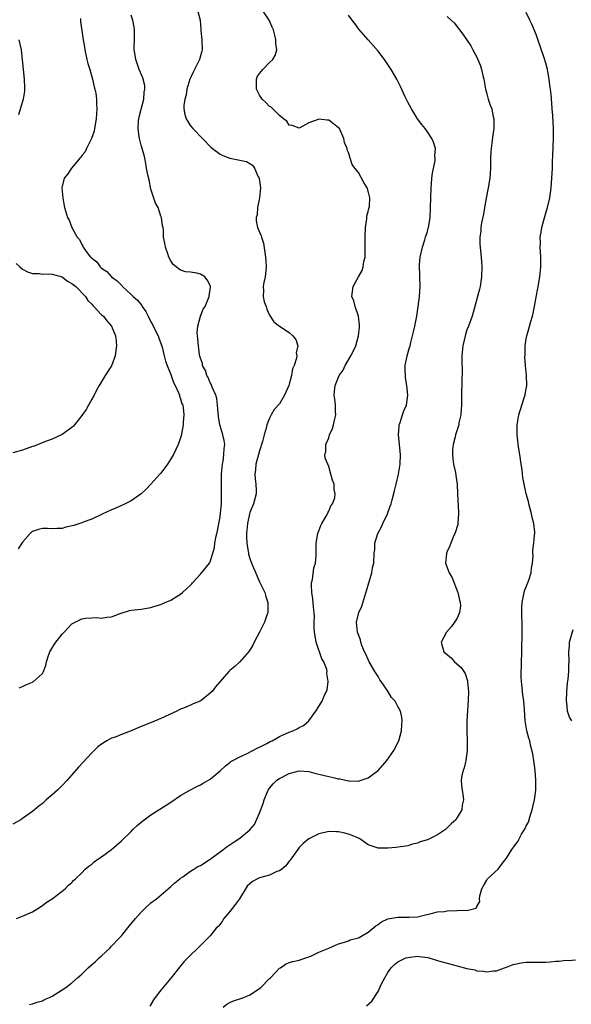
# Model space of a CAD drawing. Units: inches. Extents: x 2607000 to 2610000, y 1479000 to 1482000.
# Drawn here: x 2607492 to 2607604, y 1480002 to 1480201 of the extents above; entities that cross this region are included whole.
import ezdxf

# ---------------------------------------------------------------- set-up
doc = ezdxf.new("R2010")
doc.units = ezdxf.units.IN
doc.header["$MEASUREMENT"] = 0
doc.layers.add('LD26071479_10ft', color=61, linetype='Continuous')

msp = doc.modelspace()

# ---------------------------------------------------------------- linework, layer by layer
at = {"layer": 'LD26071479_10ft'}
for points, elevation in [([(2607528.41, 1480203), (2607528.96, 1480200.96), (2607529.11, 1480199.11), (2607529.11, 1480198.89), (2607529.33, 1480197), (2607529.35, 1480195), (2607529.3, 1480194.7), (2607528.82, 1480193), (2607527.82, 1480191), (2607527.57, 1480190.43), (2607527, 1480189.32), (2607526.86, 1480189), (2607526.28, 1480187), (2607526.14, 1480185.86), (2607525.88, 1480185), (2607525.68, 1480183.68), (2607525.68, 1480183), (2607525.87, 1480181.87), (2607526.11, 1480181), (2607526.44, 1480180.44), (2607527, 1480179.57), (2607527.45, 1480179), (2607529.41, 1480177), (2607531.21, 1480175.21), (2607531.44, 1480175), (2607533, 1480173.86), (2607533.55, 1480173.55), (2607534.99, 1480172.99), (2607536.69, 1480172.69), (2607538.33, 1480172.33), (2607539.58, 1480171.58), (2607539.94, 1480171), (2607540.73, 1480169.27), (2607540.89, 1480169), (2607540.92, 1480168.92), (2607541.19, 1480167), (2607540.96, 1480165), (2607540.56, 1480163), (2607540.49, 1480161.51), (2607540.32, 1480161), (2607540.3, 1480160.3), (2607540.6, 1480159), (2607541.3, 1480157.3), (2607541.38, 1480157), (2607541.77, 1480155.77), (2607542.2, 1480153), (2607542.23, 1480152.23), (2607542.36, 1480151), (2607542.24, 1480150.24), (2607542.13, 1480149), (2607541.85, 1480147.85), (2607541.71, 1480147), (2607541.77, 1480146.23), (2607541.71, 1480145), (2607541.95, 1480143.95), (2607542.3, 1480143), (2607542.45, 1480142.45), (2607543, 1480141.23), (2607543.9, 1480139.9), (2607545.02, 1480139.02), (2607547, 1480137.69), (2607547.75, 1480137), (2607548.31, 1480136.31), (2607548.73, 1480135), (2607548.4, 1480133.6), (2607548.52, 1480133), (2607548.5, 1480132.5), (2607548.01, 1480131), (2607547.68, 1480130.32), (2607547.47, 1480129), (2607547, 1480127.23), (2607546.91, 1480127), (2607546.02, 1480125), (2607545, 1480123.27), (2607543.92, 1480122.08), (2607543.31, 1480121), (2607543, 1480120.34), (2607542.48, 1480119), (2607542.35, 1480118.35), (2607541.93, 1480117), (2607541.6, 1480115.6), (2607541, 1480113.74), (2607540.23, 1480111), (2607540.15, 1480109.85), (2607540.04, 1480109), (2607540.09, 1480108.09), (2607540.24, 1480107), (2607540.32, 1480105.68), (2607540.3, 1480105), (2607540.03, 1480104.03), (2607539.79, 1480103), (2607539, 1480101.21), (2607538.94, 1480101), (2607538.53, 1480099), (2607538.36, 1480097), (2607538.36, 1480096.36), (2607538.41, 1480095), (2607538.68, 1480093.32), (2607538.72, 1480093), (2607538.77, 1480092.77), (2607539, 1480091.95), (2607539.36, 1480091), (2607540.45, 1480088.45), (2607541, 1480087.21), (2607542.05, 1480085), (2607542.24, 1480084.24), (2607542.66, 1480083), (2607542.68, 1480081.32), (2607542.65, 1480081), (2607542.43, 1480080.43), (2607541.98, 1480079), (2607541, 1480076.97), (2607539.93, 1480075), (2607539.63, 1480074.37), (2607538.87, 1480073.13), (2607537.01, 1480070.99), (2607535.95, 1480070.05), (2607535, 1480069.25), (2607534.76, 1480069), (2607532.05, 1480065.95), (2607531.36, 1480065), (2607531, 1480064.64), (2607529.16, 1480063.16), (2607528.94, 1480063), (2607527.54, 1480062.46), (2607527, 1480062.18), (2607525.58, 1480061.58), (2607525, 1480061.37), (2607524.74, 1480061.26), (2607524.24, 1480061), (2607521, 1480059.49), (2607519.21, 1480058.79), (2607517, 1480057.89), (2607515, 1480057.02), (2607513, 1480056.25), (2607511.75, 1480055.75), (2607511, 1480055.49), (2607510.03, 1480055), (2607509, 1480054.34), (2607508.26, 1480053.74), (2607507, 1480052.53), (2607504.33, 1480049.67), (2607503, 1480048.11), (2607502.02, 1480047), (2607501, 1480045.9), (2607500.52, 1480045.48), (2607500.09, 1480045), (2607499, 1480044.03), (2607497.8, 1480043), (2607497.36, 1480042.64), (2607497, 1480042.32), (2607496.26, 1480041.74), (2607495, 1480040.68), (2607493, 1480039.23), (2607492.63, 1480039), (2607491, 1480038.09)], 9680), ([(2607491.79, 1480019), (2607493, 1480019.43), (2607495, 1480020.36), (2607496.08, 1480021), (2607497, 1480021.64), (2607497.75, 1480022.25), (2607498.97, 1480023), (2607501.61, 1480025), (2607502.28, 1480025.72), (2607503, 1480026.28), (2607503.33, 1480026.67), (2607503.73, 1480027), (2607505, 1480028.27), (2607505.7, 1480029), (2607506.39, 1480029.61), (2607507, 1480029.98), (2607507.52, 1480030.48), (2607508.25, 1480031), (2607509, 1480031.49), (2607511, 1480033), (2607513, 1480034.7), (2607515, 1480036.64), (2607515.35, 1480037), (2607516.19, 1480037.81), (2607517, 1480038.5), (2607517.61, 1480039), (2607519, 1480039.98), (2607522.08, 1480041.92), (2607523, 1480042.59), (2607525, 1480043.94), (2607527, 1480045.08), (2607528.26, 1480045.74), (2607529, 1480046.09), (2607529.59, 1480046.41), (2607531, 1480047.23), (2607533, 1480048.91), (2607534.07, 1480049.93), (2607535, 1480050.61), (2607535.2, 1480050.8), (2607535.55, 1480051), (2607537, 1480051.76), (2607538.37, 1480052.37), (2607539.61, 1480053), (2607540.51, 1480053.49), (2607541, 1480053.7), (2607542.44, 1480054.44), (2607543.17, 1480054.83), (2607543.52, 1480055), (2607545, 1480055.83), (2607547, 1480056.74), (2607547.74, 1480057), (2607548.58, 1480057.42), (2607549, 1480057.7), (2607549.89, 1480058.11), (2607550.98, 1480059), (2607552.41, 1480061), (2607553, 1480061.95), (2607553.42, 1480062.58), (2607553.64, 1480063), (2607554.08, 1480064.08), (2607554.55, 1480065), (2607554.68, 1480065.32), (2607554.89, 1480067), (2607554.62, 1480068.62), (2607554.67, 1480069), (2607554.6, 1480069.4), (2607553.99, 1480071), (2607553.61, 1480071.61), (2607552.44, 1480075), (2607552.22, 1480076.22), (2607552.13, 1480077), (2607552.08, 1480077.92), (2607552.07, 1480079), (2607552.09, 1480080.09), (2607552.04, 1480081), (2607551.91, 1480082.09), (2607551.86, 1480083), (2607551.78, 1480083.78), (2607551.59, 1480085), (2607551.51, 1480086.49), (2607551.52, 1480087), (2607551.69, 1480087.69), (2607551.95, 1480090.05), (2607552.29, 1480091), (2607552.46, 1480092.46), (2607552.47, 1480093), (2607552.46, 1480095), (2607552.79, 1480097), (2607552.84, 1480097.16), (2607553, 1480097.5), (2607553.38, 1480098.62), (2607553.57, 1480099), (2607554.48, 1480100.48), (2607554.75, 1480101), (2607554.8, 1480101.2), (2607555, 1480101.49), (2607555.43, 1480102.57), (2607555.76, 1480103), (2607556.24, 1480104.24), (2607556.33, 1480105), (2607556.13, 1480105.87), (2607556.08, 1480107), (2607555.78, 1480107.78), (2607555.41, 1480109), (2607555, 1480110.55), (2607554.79, 1480111), (2607554.25, 1480112.25), (2607554.19, 1480113), (2607554.44, 1480113.56), (2607554.43, 1480115), (2607555, 1480116.39), (2607555.19, 1480117), (2607555.77, 1480118.23), (2607555.98, 1480119), (2607556.23, 1480120.23), (2607556.41, 1480121), (2607556.37, 1480121.63), (2607556.34, 1480123), (2607556.21, 1480124.21), (2607556.09, 1480125), (2607556.19, 1480125.81), (2607556.28, 1480127), (2607557.14, 1480129), (2607557.9, 1480130.1), (2607558.35, 1480131), (2607559.51, 1480133), (2607560.02, 1480133.98), (2607560.46, 1480135), (2607561.05, 1480137), (2607561.22, 1480138.78), (2607561.26, 1480139), (2607561.26, 1480139.26), (2607561.03, 1480141), (2607560.33, 1480143), (2607560.09, 1480144.09), (2607559.67, 1480145), (2607559.97, 1480147), (2607561.05, 1480149), (2607561.75, 1480150.25), (2607561.95, 1480151), (2607562.11, 1480152.11), (2607562.35, 1480153), (2607562.4, 1480153.6), (2607562.41, 1480155), (2607562.35, 1480157), (2607562.42, 1480159), (2607562.7, 1480160.7), (2607562.73, 1480161.27), (2607563, 1480162.19), (2607563.15, 1480162.85), (2607563.2, 1480163), (2607563.24, 1480163.24), (2607563.35, 1480165), (2607563, 1480166.33), (2607562.76, 1480167), (2607562.1, 1480168.1), (2607561, 1480170.11), (2607560.29, 1480171), (2607559.76, 1480171.76), (2607559.35, 1480173), (2607559, 1480174.14), (2607558.72, 1480174.72), (2607558.73, 1480175), (2607558.2, 1480176.2), (2607558.08, 1480177), (2607557.15, 1480179), (2607557, 1480179.2), (2607555.99, 1480179.99), (2607555, 1480180.71), (2607554.71, 1480180.71), (2607553, 1480180.93), (2607552.86, 1480180.86), (2607551, 1480180.18), (2607549.14, 1480179.14), (2607549, 1480179.08), (2607547.61, 1480179.61), (2607547, 1480179.72), (2607546.51, 1480180.51), (2607545.82, 1480181), (2607545, 1480181.66), (2607543.36, 1480183.36), (2607543, 1480183.52), (2607542.29, 1480184.29), (2607541.55, 1480185), (2607541, 1480185.76), (2607540.35, 1480187), (2607540.39, 1480188.39), (2607540.36, 1480189), (2607540.52, 1480189.48), (2607541, 1480190.19), (2607541.65, 1480191), (2607543, 1480192.43), (2607543.7, 1480193), (2607544.17, 1480193.83), (2607544.46, 1480195), (2607544.26, 1480196.26), (2607544.27, 1480197), (2607544.07, 1480197.93), (2607543.79, 1480199), (2607543.54, 1480199.54), (2607542.93, 1480201), (2607541.57, 1480203)], 9690), ([(2607533.62, 1480001), (2607534.36, 1480001.64), (2607535, 1480001.98), (2607535.72, 1480002.28), (2607537.22, 1480002.78), (2607537.82, 1480003), (2607539, 1480003.5), (2607541, 1480004.8), (2607541.24, 1480005), (2607543, 1480006.83), (2607543.2, 1480007), (2607545, 1480008.9), (2607545.21, 1480009), (2607546.25, 1480009.75), (2607547, 1480010.05), (2607547.7, 1480010.3), (2607549, 1480010.56), (2607550.35, 1480011), (2607551, 1480011.23), (2607551.38, 1480011.38), (2607553, 1480012.19), (2607554.99, 1480013), (2607556.38, 1480013.62), (2607557, 1480013.86), (2607558.17, 1480014.17), (2607559, 1480014.45), (2607559.34, 1480014.66), (2607561, 1480015.09), (2607561.17, 1480015.17), (2607563, 1480016.24), (2607564.51, 1480017.49), (2607565, 1480017.8), (2607565.71, 1480018.29), (2607567, 1480018.92), (2607569, 1480019.25), (2607569.26, 1480019.26), (2607571, 1480019.23), (2607571.28, 1480019.28), (2607573, 1480019.34), (2607573.49, 1480019.49), (2607576.05, 1480020.05), (2607577, 1480020.31), (2607578.43, 1480020.43), (2607579, 1480020.52), (2607581, 1480020.58), (2607582.68, 1480020.68), (2607583, 1480020.63), (2607584.61, 1480021), (2607584.89, 1480021.11), (2607585, 1480021.4), (2607585.59, 1480022.41), (2607585.55, 1480023), (2607585.61, 1480023.61), (2607586.01, 1480025), (2607586.36, 1480025.64), (2607587, 1480026.75), (2607587.18, 1480027), (2607589.32, 1480029), (2607590.22, 1480030.22), (2607591, 1480031.21), (2607592.09, 1480033), (2607592.52, 1480033.48), (2607593, 1480034.28), (2607593.36, 1480034.64), (2607593.5, 1480035), (2607594.06, 1480036.06), (2607594.66, 1480037), (2607594.78, 1480037.22), (2607595, 1480037.75), (2607595.47, 1480038.53), (2607595.81, 1480039.81), (2607596.22, 1480041), (2607596.37, 1480041.63), (2607596.66, 1480043), (2607596.93, 1480045), (2607596.97, 1480047), (2607596.83, 1480049), (2607596.55, 1480051), (2607596.35, 1480052.35), (2607595.88, 1480054.12), (2607595.7, 1480055), (2607595.55, 1480055.55), (2607595.15, 1480057), (2607594.79, 1480059), (2607594.66, 1480061.34), (2607594.53, 1480063), (2607594.31, 1480064.31), (2607594.2, 1480065.8), (2607594.03, 1480067), (2607593.97, 1480067.97), (2607593.99, 1480069), (2607594.03, 1480069.97), (2607594.09, 1480073.91), (2607594.16, 1480076.16), (2607594.2, 1480077), (2607594.21, 1480077.79), (2607594.18, 1480079), (2607594.12, 1480080.12), (2607594.1, 1480081), (2607594.14, 1480081.86), (2607594.18, 1480083), (2607594.66, 1480085.34), (2607595.53, 1480087.53), (2607596.01, 1480089), (2607596.06, 1480089.94), (2607596.28, 1480091), (2607596.38, 1480092.38), (2607596.34, 1480093), (2607596.37, 1480093.63), (2607596.55, 1480095), (2607596.68, 1480096.68), (2607596.73, 1480097), (2607596.73, 1480097.27), (2607596.52, 1480099), (2607596.21, 1480100.21), (2607596.08, 1480101), (2607595.54, 1480103), (2607595.44, 1480103.44), (2607594.99, 1480105), (2607594.56, 1480107), (2607594.33, 1480108.33), (2607594.15, 1480109.85), (2607593.96, 1480111), (2607593.7, 1480113), (2607593.46, 1480114.54), (2607593.17, 1480117), (2607593.16, 1480119), (2607593.48, 1480121), (2607594.08, 1480123), (2607594.65, 1480124.65), (2607594.76, 1480125), (2607594.78, 1480125.22), (2607595.11, 1480127), (2607595.03, 1480129), (2607594.84, 1480131), (2607594.74, 1480132.74), (2607594.79, 1480133.21), (2607594.82, 1480135), (2607595, 1480136.43), (2607595.1, 1480137), (2607595.54, 1480138.46), (2607595.93, 1480139.93), (2607596.26, 1480141), (2607596.41, 1480141.59), (2607596.69, 1480143), (2607597, 1480144.83), (2607597.34, 1480146.65), (2607597.76, 1480149), (2607597.98, 1480151), (2607597.98, 1480153), (2607597.85, 1480155), (2607597.87, 1480155.87), (2607597.86, 1480157), (2607598.05, 1480158.05), (2607598.18, 1480159), (2607598.78, 1480161.22), (2607599.3, 1480163), (2607599.77, 1480165), (2607600.07, 1480167), (2607600.22, 1480169), (2607600.31, 1480171), (2607600.35, 1480172.35), (2607600.41, 1480173.59), (2607600.51, 1480177), (2607600.5, 1480179), (2607600.38, 1480181.62), (2607600.28, 1480183), (2607600.16, 1480184.16), (2607600.07, 1480185.93), (2607599.93, 1480187), (2607599.79, 1480187.79), (2607599.68, 1480189), (2607599.4, 1480190.6), (2607599.32, 1480191), (2607599, 1480192.26), (2607598.67, 1480193.33), (2607597.3, 1480197.3), (2607597, 1480198.1), (2607596.16, 1480200.16), (2607595.73, 1480201), (2607595, 1480202.55)], 9720), ([(2607504.7, 1480201.3), (2607504.71, 1480201), (2607504.74, 1480200.74), (2607505.24, 1480197), (2607505.51, 1480195.51), (2607505.57, 1480195), (2607506.03, 1480193), (2607506.22, 1480192.22), (2607506.6, 1480191), (2607507.18, 1480189), (2607507.48, 1480187.48), (2607507.65, 1480187), (2607507.82, 1480186.18), (2607507.96, 1480185), (2607507.94, 1480183.94), (2607508.01, 1480183), (2607507.96, 1480182.04), (2607507.87, 1480181), (2607507.58, 1480179), (2607507.48, 1480178.52), (2607506.98, 1480177), (2607505.96, 1480175), (2607505.67, 1480174.33), (2607505, 1480173.56), (2607504.78, 1480173.22), (2607504.58, 1480173), (2607503, 1480171.06), (2607502.93, 1480171), (2607502.16, 1480169.84), (2607501.39, 1480169), (2607501, 1480167.28), (2607500.96, 1480167), (2607501, 1480166.32), (2607501.13, 1480165), (2607501.39, 1480163.39), (2607501.48, 1480163), (2607502.1, 1480161), (2607502.45, 1480160.45), (2607503, 1480159), (2607504.07, 1480157), (2607504.54, 1480156.54), (2607505, 1480155.5), (2607505.21, 1480155.21), (2607505.27, 1480155), (2607505.86, 1480154.14), (2607506.74, 1480153), (2607506.89, 1480152.89), (2607507, 1480152.74), (2607508.01, 1480152.01), (2607508.69, 1480151), (2607509, 1480150.75), (2607510.08, 1480150.08), (2607510.98, 1480149), (2607512.15, 1480148.15), (2607513.13, 1480147.13), (2607513.22, 1480147), (2607515, 1480145.43), (2607515.39, 1480145), (2607516.24, 1480144.24), (2607517.15, 1480143.15), (2607517.21, 1480143), (2607517.97, 1480141.97), (2607518.42, 1480141), (2607519, 1480139.89), (2607519.32, 1480139.32), (2607519.93, 1480138.07), (2607520.44, 1480137), (2607520.56, 1480136.56), (2607521.13, 1480135.13), (2607521.25, 1480134.75), (2607521.68, 1480133), (2607521.91, 1480131.91), (2607522.27, 1480131), (2607523, 1480129.22), (2607523.59, 1480127.59), (2607523.91, 1480127), (2607524.65, 1480125.35), (2607524.77, 1480125), (2607524.79, 1480124.79), (2607525, 1480124.27), (2607525.27, 1480123.27), (2607525.42, 1480123), (2607525.55, 1480122.45), (2607525.68, 1480121), (2607525.54, 1480119.54), (2607525.55, 1480119), (2607525.19, 1480117.19), (2607525.17, 1480117), (2607525, 1480116.38), (2607524.49, 1480115), (2607523.55, 1480113), (2607523, 1480112.08), (2607522.31, 1480111), (2607521, 1480109.23), (2607520.81, 1480109), (2607519, 1480106.95), (2607518.04, 1480105.96), (2607516.99, 1480105.01), (2607515, 1480103.59), (2607513.76, 1480103), (2607513.26, 1480102.74), (2607513, 1480102.64), (2607511.89, 1480102.11), (2607511, 1480101.76), (2607509.27, 1480101), (2607507, 1480099.89), (2607505.25, 1480099.25), (2607505, 1480099.14), (2607504.58, 1480099), (2607503.37, 1480098.63), (2607501.76, 1480098.24), (2607501, 1480098.03), (2607500, 1480098), (2607499, 1480097.92), (2607498.02, 1480097.98), (2607497, 1480097.99), (2607496.21, 1480097.79), (2607495, 1480097.41), (2607494.77, 1480097.23), (2607494.55, 1480097), (2607493, 1480095.23), (2607492.1, 1480093.9)], 9660), ([(2607492.29, 1480065.71), (2607493, 1480065.99), (2607493.66, 1480066.34), (2607495, 1480066.89), (2607495.07, 1480066.93), (2607495.17, 1480067), (2607497, 1480068.61), (2607497.22, 1480069), (2607497.73, 1480070.27), (2607497.84, 1480071), (2607498.24, 1480072.24), (2607498.51, 1480073), (2607498.68, 1480073.32), (2607499.44, 1480074.56), (2607499.74, 1480075), (2607501, 1480076.61), (2607501.41, 1480077), (2607503, 1480078.68), (2607505, 1480079.72), (2607505.82, 1480079.82), (2607507, 1480079.91), (2607507.96, 1480079.96), (2607509, 1480079.84), (2607510.04, 1480080.04), (2607511, 1480080.07), (2607512.77, 1480080.77), (2607514.63, 1480081.37), (2607515, 1480081.47), (2607517, 1480081.68), (2607518.13, 1480081.87), (2607519, 1480081.96), (2607519.75, 1480082.25), (2607521, 1480082.61), (2607521.86, 1480083), (2607523, 1480083.49), (2607524.27, 1480084.27), (2607525, 1480084.7), (2607525.36, 1480085), (2607527, 1480086.51), (2607527.24, 1480086.76), (2607527.43, 1480087), (2607529, 1480088.75), (2607530.83, 1480091), (2607531, 1480091.26), (2607531.54, 1480093), (2607531.84, 1480094.16), (2607531.93, 1480095), (2607532.12, 1480096.12), (2607532.46, 1480097.54), (2607533, 1480100.37), (2607533.09, 1480101.09), (2607533.26, 1480103), (2607533.28, 1480103.28), (2607533.31, 1480105), (2607533.27, 1480107.27), (2607533.29, 1480109), (2607533.47, 1480111), (2607533.59, 1480111.59), (2607533.78, 1480113), (2607533.82, 1480114.18), (2607533.95, 1480115), (2607533.84, 1480115.84), (2607533.58, 1480117), (2607533.45, 1480117.45), (2607533, 1480118.78), (2607532.94, 1480119), (2607532.69, 1480120.69), (2607532.6, 1480121.4), (2607532.5, 1480123), (2607532.36, 1480124.36), (2607532.14, 1480125), (2607531.38, 1480126.62), (2607531.21, 1480127.21), (2607531, 1480127.5), (2607530.57, 1480128.57), (2607530.29, 1480129), (2607530.01, 1480130.01), (2607529.45, 1480131), (2607529.41, 1480131.41), (2607529, 1480132.5), (2607528.91, 1480132.91), (2607528.83, 1480133.17), (2607528.59, 1480135), (2607528.52, 1480136.52), (2607528.4, 1480137), (2607528.32, 1480137.68), (2607528.46, 1480139), (2607529.04, 1480141), (2607529.6, 1480142.4), (2607529.95, 1480143), (2607530.68, 1480144.68), (2607530.8, 1480145), (2607530.81, 1480145.19), (2607531, 1480146.36), (2607531.06, 1480147), (2607531, 1480147.2), (2607530.39, 1480148.39), (2607529.91, 1480149), (2607529.35, 1480149.35), (2607529, 1480149.55), (2607528.26, 1480149.74), (2607527, 1480149.93), (2607525.98, 1480149.98), (2607525, 1480150.33), (2607524.09, 1480151), (2607523.5, 1480151.5), (2607523, 1480152.2), (2607522.62, 1480153), (2607522.39, 1480153.61), (2607521.92, 1480155), (2607521.79, 1480155.79), (2607521.54, 1480157), (2607521.5, 1480158.5), (2607521.44, 1480159), (2607521.32, 1480159.32), (2607521.13, 1480161), (2607521, 1480161.29), (2607520.42, 1480163), (2607519.94, 1480163.94), (2607519, 1480166.71), (2607518.61, 1480168.61), (2607518.37, 1480169.63), (2607518.12, 1480171), (2607517.97, 1480171.97), (2607517.73, 1480173), (2607517.6, 1480173.6), (2607517.23, 1480175), (2607517, 1480175.67), (2607516.72, 1480176.72), (2607516.67, 1480177), (2607516.63, 1480177.37), (2607516.38, 1480179), (2607516.5, 1480180.5), (2607516.56, 1480181), (2607516.63, 1480181.37), (2607517.52, 1480185), (2607517.59, 1480186.41), (2607517.74, 1480187), (2607517.72, 1480187.72), (2607517.33, 1480189.33), (2607516.63, 1480191), (2607516.22, 1480192.22), (2607515.92, 1480193), (2607515.73, 1480194.27), (2607515.6, 1480195), (2607515.59, 1480195.59), (2607515.65, 1480197), (2607515.64, 1480199), (2607515.58, 1480199.58), (2607515.32, 1480201), (2607515, 1480201.98)], 9670), ([(2607494.41, 1480001.59), (2607495, 1480001.71), (2607495.97, 1480002.03), (2607497, 1480002.34), (2607497.44, 1480002.56), (2607498.47, 1480003), (2607499, 1480003.27), (2607501, 1480004.51), (2607501.73, 1480005), (2607503, 1480005.95), (2607504.14, 1480007), (2607505, 1480007.74), (2607506.26, 1480009), (2607507.73, 1480010.27), (2607508.48, 1480011), (2607509, 1480011.44), (2607510.64, 1480013), (2607511, 1480013.36), (2607512.57, 1480015), (2607513, 1480015.5), (2607514.59, 1480017.41), (2607515.87, 1480019), (2607517, 1480020.26), (2607517.74, 1480021), (2607519, 1480022.13), (2607520.09, 1480023), (2607522.49, 1480025), (2607523, 1480025.5), (2607523.8, 1480026.2), (2607524.86, 1480027), (2607525, 1480027.14), (2607525.43, 1480027.43), (2607527, 1480028.57), (2607527.71, 1480029), (2607528.47, 1480029.53), (2607529, 1480029.75), (2607531, 1480031.02), (2607533, 1480032.5), (2607534.45, 1480033.55), (2607535.63, 1480034.37), (2607537, 1480035.25), (2607539, 1480036.95), (2607539.97, 1480038.03), (2607540.35, 1480039), (2607541, 1480040.32), (2607541.72, 1480042.28), (2607541.92, 1480043), (2607542.54, 1480044.54), (2607542.71, 1480045), (2607543, 1480045.41), (2607543.72, 1480046.28), (2607544.49, 1480047), (2607545, 1480047.35), (2607547, 1480048.39), (2607549, 1480048.91), (2607551, 1480048.75), (2607552.37, 1480048.37), (2607553, 1480048.23), (2607555, 1480047.73), (2607555.63, 1480047.63), (2607557, 1480047.27), (2607557.25, 1480047.25), (2607559, 1480046.87), (2607559.15, 1480046.85), (2607561, 1480046.84), (2607561.14, 1480046.86), (2607563, 1480047.5), (2607565.01, 1480049), (2607565.95, 1480050.05), (2607566.76, 1480051), (2607568.21, 1480053), (2607569.16, 1480054.84), (2607569.23, 1480055), (2607569.71, 1480057), (2607569.79, 1480058.21), (2607569.87, 1480059), (2607569.78, 1480059.78), (2607569.56, 1480061), (2607569, 1480061.96), (2607568.45, 1480063), (2607567.73, 1480063.73), (2607566.95, 1480065.05), (2607565.64, 1480067), (2607565.37, 1480067.37), (2607565, 1480068), (2607564.34, 1480069), (2607563.18, 1480071), (2607563, 1480071.47), (2607562.52, 1480072.52), (2607562.22, 1480073), (2607561.69, 1480074.31), (2607561.47, 1480075), (2607561.41, 1480075.41), (2607560.85, 1480077), (2607560.65, 1480079), (2607561.13, 1480081), (2607561.71, 1480082.29), (2607562.28, 1480084.28), (2607562.66, 1480085.34), (2607563.11, 1480087), (2607563.17, 1480087.17), (2607563.73, 1480089), (2607563.88, 1480090.12), (2607564.14, 1480091), (2607564.2, 1480093), (2607564.32, 1480093.68), (2607564.35, 1480095), (2607564.97, 1480097), (2607565.68, 1480098.32), (2607565.93, 1480099), (2607566.89, 1480101), (2607567.47, 1480102.53), (2607567.62, 1480103), (2607567.82, 1480103.82), (2607568.35, 1480105.65), (2607568.65, 1480107), (2607569.13, 1480109), (2607569.48, 1480111), (2607569.55, 1480113), (2607569.15, 1480117), (2607569.26, 1480118.74), (2607569.3, 1480119), (2607569.49, 1480119.49), (2607569.95, 1480121), (2607570.19, 1480121.81), (2607570.72, 1480123), (2607571.03, 1480125), (2607570.84, 1480127), (2607570.55, 1480128.55), (2607570.47, 1480130.47), (2607570.51, 1480131), (2607570.89, 1480133), (2607571.35, 1480134.65), (2607571.47, 1480135), (2607571.65, 1480135.65), (2607572, 1480137), (2607572.19, 1480137.81), (2607572.45, 1480139), (2607572.83, 1480141), (2607573.13, 1480143), (2607573.37, 1480145), (2607573.52, 1480147), (2607573.47, 1480149), (2607573.44, 1480149.44), (2607573.38, 1480151), (2607573.39, 1480151.39), (2607573.54, 1480153), (2607573.98, 1480155), (2607574.49, 1480156.49), (2607574.63, 1480157), (2607575, 1480158.15), (2607575.17, 1480158.83), (2607575.24, 1480159), (2607575.31, 1480159.31), (2607575.55, 1480161), (2607575.63, 1480163), (2607575.67, 1480165), (2607575.73, 1480167), (2607575.81, 1480167.81), (2607575.89, 1480169), (2607575.99, 1480170.01), (2607576.55, 1480172.55), (2607576.57, 1480173), (2607576.5, 1480173.5), (2607576.61, 1480175), (2607576.25, 1480176.25), (2607575.88, 1480177), (2607575, 1480178.38), (2607574.54, 1480179), (2607573.86, 1480179.86), (2607573, 1480180.98), (2607571.78, 1480183), (2607571, 1480184.39), (2607570.42, 1480185.58), (2607569.53, 1480187.53), (2607568.79, 1480189), (2607567.67, 1480191), (2607567, 1480192), (2607566.31, 1480193), (2607565, 1480194.7), (2607562.96, 1480197), (2607561.13, 1480199.13), (2607560.28, 1480200.28), (2607559.77, 1480201), (2607559, 1480201.98)], 9700), ([(2607579, 1480201.74), (2607579.8, 1480201), (2607580.41, 1480200.41), (2607582.13, 1480198.13), (2607583.77, 1480195.77), (2607584.2, 1480195), (2607585, 1480193.47), (2607585.22, 1480193), (2607585.74, 1480191.74), (2607585.96, 1480191), (2607586.22, 1480189.78), (2607586.42, 1480189), (2607586.76, 1480187), (2607587, 1480186.05), (2607587.29, 1480185), (2607587.73, 1480183.73), (2607588.01, 1480183), (2607588.26, 1480181.74), (2607588.44, 1480181), (2607588.46, 1480180.46), (2607588.41, 1480179), (2607588.23, 1480177.77), (2607588.05, 1480176.05), (2607587.9, 1480175), (2607587.83, 1480174.17), (2607587.79, 1480173), (2607587.79, 1480171.79), (2607587.76, 1480171), (2607587.63, 1480169), (2607587.3, 1480167), (2607586.89, 1480164.89), (2607586.56, 1480163), (2607586.35, 1480161.65), (2607585.95, 1480159.95), (2607585.81, 1480159), (2607585.79, 1480158.21), (2607585.6, 1480157), (2607585.63, 1480155.63), (2607585.67, 1480155), (2607585.72, 1480154.28), (2607585.87, 1480153), (2607585.97, 1480151.97), (2607586.01, 1480151), (2607585.97, 1480149), (2607585.66, 1480147), (2607585.54, 1480146.46), (2607584.27, 1480141.73), (2607584.04, 1480141), (2607583.33, 1480139), (2607583, 1480138.27), (2607582.69, 1480137.31), (2607582.14, 1480135), (2607581.99, 1480133), (2607581.98, 1480131.98), (2607582.03, 1480129.97), (2607581.94, 1480127.94), (2607581.9, 1480125), (2607581.9, 1480123.9), (2607581.87, 1480123), (2607581.83, 1480122.17), (2607581.73, 1480121), (2607581.38, 1480119.38), (2607581.32, 1480119), (2607580.68, 1480117), (2607580.59, 1480116.59), (2607580.18, 1480115), (2607580.09, 1480113.91), (2607580.04, 1480113), (2607580.12, 1480112.12), (2607580.27, 1480111), (2607580.65, 1480109.35), (2607580.76, 1480108.76), (2607580.99, 1480107), (2607581.06, 1480105), (2607581.27, 1480101.27), (2607581.3, 1480101), (2607581.17, 1480099.17), (2607581.18, 1480099), (2607581.16, 1480098.84), (2607581, 1480098.37), (2607580.69, 1480097.31), (2607580.57, 1480097), (2607580.22, 1480096.22), (2607579.71, 1480095), (2607579.54, 1480094.46), (2607579, 1480093.32), (2607578.88, 1480093), (2607578.86, 1480092.86), (2607578.68, 1480091), (2607579.4, 1480089), (2607579.99, 1480087.99), (2607581.17, 1480085), (2607581.48, 1480083.48), (2607581.64, 1480083), (2607581.68, 1480082.32), (2607581.51, 1480081), (2607581, 1480079.8), (2607580.48, 1480079), (2607579.86, 1480078.14), (2607578.85, 1480077), (2607577.8, 1480075), (2607578.33, 1480073), (2607579.78, 1480071.78), (2607580.49, 1480071), (2607581.85, 1480069.85), (2607582.36, 1480069), (2607582.62, 1480068.62), (2607583.13, 1480067.13), (2607583.14, 1480066.86), (2607583.29, 1480065), (2607583.24, 1480063.24), (2607582.97, 1480059), (2607582.96, 1480056.96), (2607583.05, 1480054.95), (2607583.05, 1480053), (2607582.76, 1480051), (2607582.46, 1480049.54), (2607582.21, 1480049), (2607581.93, 1480047.93), (2607581.83, 1480047), (2607581.91, 1480045.91), (2607582.04, 1480045), (2607582.19, 1480044.19), (2607582.32, 1480043), (2607582.06, 1480041.94), (2607581.95, 1480041), (2607581, 1480039.47), (2607580.73, 1480039), (2607579.82, 1480038.18), (2607579, 1480037.33), (2607578.63, 1480037), (2607577, 1480035.93), (2607575, 1480034.95), (2607573.49, 1480034.51), (2607573, 1480034.24), (2607571.95, 1480034.05), (2607571, 1480033.72), (2607568.61, 1480033.39), (2607567, 1480033.26), (2607565, 1480033.26), (2607563, 1480033.94), (2607561.47, 1480035), (2607561.17, 1480035.17), (2607561, 1480035.23), (2607559.78, 1480035.78), (2607559, 1480036.08), (2607558.25, 1480036.25), (2607557, 1480036.58), (2607556.57, 1480036.57), (2607555, 1480036.63), (2607554.49, 1480036.49), (2607553, 1480036.14), (2607551, 1480035.1), (2607549.85, 1480034.15), (2607549, 1480033.34), (2607548.85, 1480033.15), (2607548.75, 1480033), (2607547.3, 1480031), (2607547.19, 1480030.81), (2607547, 1480030.62), (2607546.34, 1480029.66), (2607545.48, 1480029), (2607545, 1480028.65), (2607544.48, 1480028.48), (2607543, 1480027.79), (2607541, 1480027.21), (2607540.54, 1480027), (2607539.54, 1480026.46), (2607539, 1480026.01), (2607538.49, 1480025.51), (2607536.91, 1480023), (2607536.12, 1480021.88), (2607535.44, 1480021), (2607535, 1480020.39), (2607533.75, 1480019), (2607533.48, 1480018.52), (2607533, 1480017.84), (2607532.61, 1480017.39), (2607532.23, 1480017), (2607531, 1480015.48), (2607529.76, 1480014.24), (2607529, 1480013.52), (2607528.49, 1480013), (2607527, 1480011.53), (2607525.74, 1480010.26), (2607524.81, 1480009.19), (2607523, 1480006.88), (2607521, 1480004.5), (2607519.85, 1480003), (2607519.5, 1480002.51), (2607518.74, 1480001.26)], 9710), ([(2607492.24, 1480197), (2607492.72, 1480195), (2607492.94, 1480192.94), (2607493.08, 1480191), (2607493.32, 1480189), (2607493.36, 1480187.36), (2607493.41, 1480187), (2607493.38, 1480186.62), (2607493.08, 1480185), (2607492.19, 1480181.81)], 9650), ([(2607491.66, 1480151.66), (2607492.43, 1480151), (2607493, 1480150.55), (2607494, 1480150), (2607495, 1480149.67), (2607496.35, 1480149.65), (2607497, 1480149.54), (2607498.38, 1480149.62), (2607499, 1480149.55), (2607501, 1480149.01), (2607502.11, 1480148.11), (2607503, 1480147.65), (2607503.77, 1480147), (2607505.71, 1480145), (2607506.18, 1480144.18), (2607507, 1480143.43), (2607507.2, 1480143.2), (2607507.44, 1480143), (2607509, 1480141.31), (2607509.16, 1480141.16), (2607509.38, 1480141), (2607510.04, 1480140.04), (2607511.03, 1480139), (2607511.8, 1480137), (2607511.93, 1480135.93), (2607511.99, 1480135), (2607511.87, 1480134.13), (2607511.74, 1480133), (2607511, 1480130.93), (2607509.72, 1480129), (2607508.52, 1480127), (2607507.97, 1480126.03), (2607507.48, 1480125), (2607507, 1480124.19), (2607506.36, 1480123), (2607505.87, 1480122.13), (2607505, 1480120.87), (2607503.5, 1480119), (2607503.28, 1480118.72), (2607503, 1480118.49), (2607500.99, 1480117.01), (2607499, 1480116.11), (2607497.65, 1480115.65), (2607495.31, 1480114.69), (2607495, 1480114.59), (2607493, 1480113.84), (2607491, 1480113.31)], 9650), ([(2607604.21, 1480059), (2607603.78, 1480059.78), (2607603.37, 1480061), (2607603.23, 1480062.77), (2607603.19, 1480063), (2607603.25, 1480065), (2607603.33, 1480066.67), (2607603.49, 1480067.49), (2607603.61, 1480069), (2607603.65, 1480070.35), (2607603.72, 1480071), (2607603.63, 1480073), (2607603.76, 1480074.24), (2607603.8, 1480075), (2607604.48, 1480077.52)], 9730), ([(2607562.68, 1480001.32), (2607563.73, 1480002.27), (2607565, 1480004.17), (2607565.64, 1480005.64), (2607566.34, 1480007), (2607567, 1480008.06), (2607567.67, 1480009), (2607568.34, 1480009.66), (2607569, 1480010.18), (2607570.65, 1480011), (2607571, 1480011.12), (2607573, 1480011.34), (2607573.31, 1480011.31), (2607575.06, 1480011.06), (2607577, 1480010.46), (2607577.72, 1480010.28), (2607579, 1480009.92), (2607581, 1480009.42), (2607583, 1480008.87), (2607584.56, 1480008.56), (2607585, 1480008.42), (2607586.32, 1480008.32), (2607587, 1480008.17), (2607588.36, 1480008.36), (2607589, 1480008.39), (2607590.58, 1480009), (2607591, 1480009.14), (2607592.35, 1480009.65), (2607593, 1480009.81), (2607593.99, 1480010.01), (2607595, 1480010.13), (2607595.85, 1480010.15), (2607597.87, 1480010.13), (2607599, 1480010.15), (2607599.82, 1480010.18), (2607601, 1480010.33), (2607601.66, 1480010.34), (2607603, 1480010.54), (2607603.5, 1480010.5), (2607605, 1480010.62)], 9730)]:
    msp.add_lwpolyline(points, dxfattribs=dict(at, elevation=elevation))

doc.saveas('drawing.dxf')
